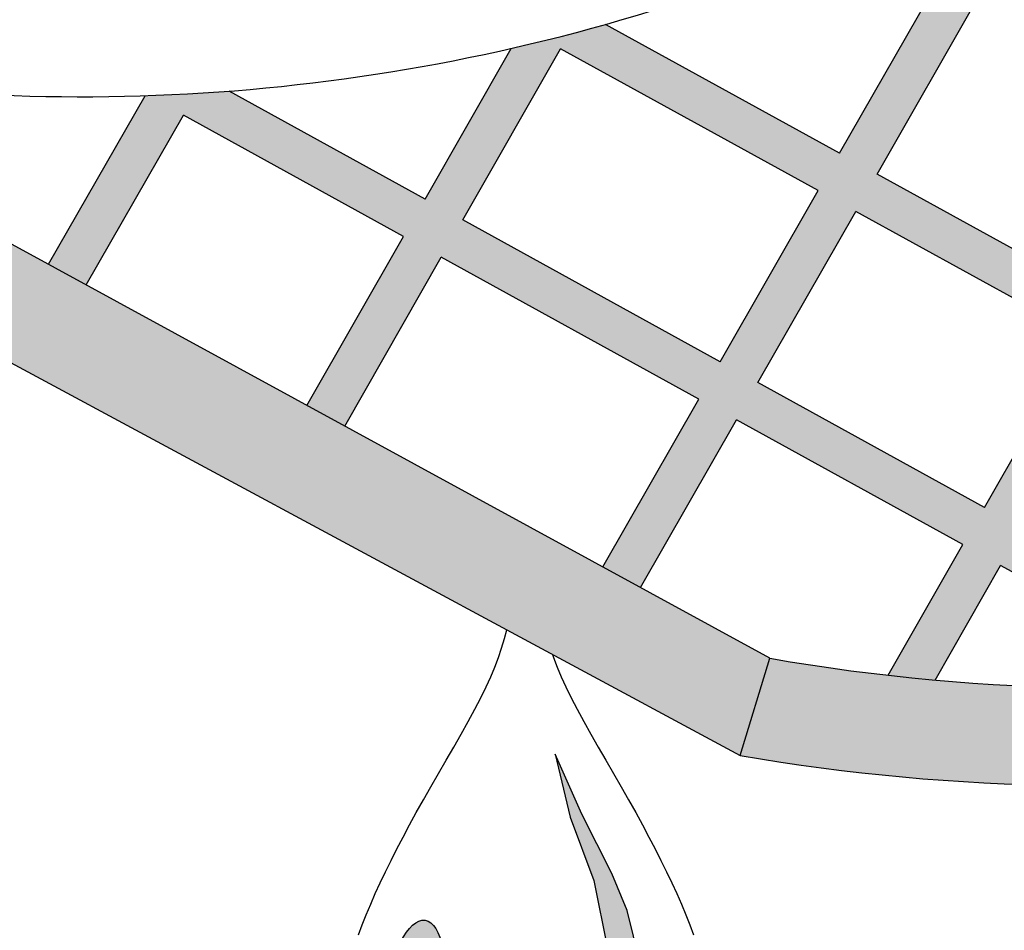
# Model space of a CAD drawing. Extents: x -1717 to -1274, y 83 to 339.
# Drawn here: x -1713 to -1709, y 94 to 97 of the extents above; entities that cross this region are included whole.
import ezdxf

# ---------------------------------------------------------------- set-up
doc = ezdxf.new("R2010")
doc.units = 0
doc.header["$MEASUREMENT"] = 0
doc.layers.add('Embeds-Lt', color=143, linetype='CONTINUOUS', lineweight=15)
doc.layers.add('LOGO', color=40, linetype='CONTINUOUS')

# ---------------------------------------------------------------- blocks, each defined once
blk = doc.blocks.new('OC_IF-01')
at = {"layer": 'LOGO'}
h = blk.add_hatch(color=256, dxfattribs=at)
h.dxf.hatch_style = 1
h.paths.add_polyline_path([(-0.3125, 0.4534406630117189, 1), (0.3125, 0.4534406630117189, 1)])
h.paths.add_polyline_path([(0.3046875, 0.4534406630117189, -1), (-0.3046875, 0.4534406630117189, -1)], flags=16)
h.paths.add_polyline_path([(0.30078125, 0.4534406630117189, -1), (-0.30078125, 0.4534406630117189, -1)], flags=0)
h.paths.add_polyline_path([(0.29296875, 0.4534406630117189, -1), (-0.29296875, 0.4534406630117189, -1)], flags=0)
h = blk.add_hatch(color=195, dxfattribs=at)
h.dxf.hatch_style = 1
h.paths.add_polyline_path([(0.1595832267851165, 0.4770632300614182), (0.1801968060289028, 0.4656954333601533, -0.008377654126653842), (0.1910776968561549, 0.4665227910205516), (0.1903390700663294, 0.4669301224735278), (0.2043471746087562, 0.4914183784668751), (0.1990993676475341, 0.4942857974616999), (0.1851028283915639, 0.4698177593139548), (0.1625523499877772, 0.4822537002526417), (0.1764990820045114, 0.5066346679176092), (0.1712512750432893, 0.509502086912434), (0.1573161083130117, 0.4851413370930686), (0.134876334953276, 0.4975162273806433), (0.1487619389585007, 0.5217903341645638), (0.1435141319973354, 0.5246577531593886), (0.1296400932785673, 0.5004038642210702), (0.1080813313914177, 0.5122929019939733), (0.1219077532750816, 0.5364635496026864), (0.1166599463139164, 0.5393309685975112), (0.1028450897166522, 0.5151805388344002), (0.07897389256015686, 0.5283448182194377), (0.09101342589269734, 0.5493917181333074, 0.004706740272419218), (0.08430188081302958, 0.5497003045863522), (0.0737376508853913, 0.5312324550598646), (0.0452337685073303, 0.5469515272422711), (0.04644808012392332, 0.5490743250578305, 0.009075075605272912), (0.0335444874009454, 0.5479390824269075), (0.03446552060557906, 0.5460620502448279), (0.03702840362990401, 0.5446486938914603), (0.03595393413866077, 0.5427703609679071), (0.03657327171981706, 0.541334287138298), (0.03752274842304359, 0.5389527039802431), (0.03838224821959102, 0.5366074229701638), (0.03872744860643706, 0.5355775096636961), (0.04226464530466956, 0.5417610570510476), (0.07076852768273056, 0.5260419848686411), (0.06079863704792388, 0.508613129069289), (0.04253276428357822, 0.5186862330994302), (0.04265058656119436, 0.517636022209885), (0.042811381185345, 0.5157913385533988), (0.04292411805067786, 0.5140009200439692), (0.04299311261127059, 0.5122653819000789), (0.04300492890286023, 0.5115979915465374), (0.05782951384526314, 0.5034226588780655), (0.04421884174280422, 0.4796291740652521), (0.03684596120967853, 0.4836951058479997), (0.03640339067601417, 0.4828043564467208), (0.0357152205993998, 0.481500630776253), (0.03498989972723621, 0.480213424721029), (0.03431466018309948, 0.4790953196181817, -0.008130797173125575), (0.034125852330817, 0.4787938676738861), (0.03392193603008309, 0.4784797653927626), (0.04124971854014348, 0.4744387038740285), (0.02733587106752111, 0.4501152232967485), (0.009713681695870946, 0.4598333544296054), (0.009665664080671377, 0.4598154709250366, -0.009390222178172819), (0.00927808522686746, 0.4596793541778936), (0.008110214571502183, 0.4592936799144951, -0.009010768638417205), (0.007733741027720953, 0.4591768349966401), (0.006589289288399414, 0.4588441226466955, -0.008387467999013638), (0.006235282086777261, 0.4587476160354242), (0.004955190616385607, 0.4584216136323676), (0.003555659078415374, 0.4581111984994948), (0.002220818022010462, 0.4578550784471815), (0.001219033030224637, 0.4576900527765702), (0.02436674786486037, 0.4449247531055391), (0.009590500110675748, 0.4190936682125255), (-0.01891338226732842, 0.434812740394932), (-0.006192370949293036, 0.4570509654673032), (-0.006647059674719458, 0.4570442716415783), (-0.007327779876504792, 0.4570404818672102), (-0.007959260600216567, 0.4570399728999917), (-0.008590741323871498, 0.4570404818672102), (-0.00927146152594105, 0.4570442716415783), (-0.01001253246334954, 0.4570551815221791), (-0.01081352832494531, 0.4570772903187645), (-0.01167259963006018, 0.4571145343434182), (-0.01258777942274492, 0.4571704209150056), (-0.0129935644173429, 0.4572028331666615), (-0.02414962394209397, 0.4377003772353447), (-0.05618219861128182, 0.4553654218329228), (-0.04592223913465432, 0.4733013612302699), (-0.04646181106522818, 0.4739172141003678, -0.009190592037718971), (-0.04672115770472374, 0.4742244389274504), (-0.04742953744687384, 0.4750955855989645, -0.009154120838886894), (-0.04767645690958489, 0.475410860674188), (-0.04834908550958517, 0.476302864928897, -0.008958874539300351), (-0.04857940595411492, 0.4766199662289949), (-0.04922038425416986, 0.4775365531057503, -0.00861211003272735), (-0.04943094468887921, 0.4778489731363038), (-0.04984451211242913, 0.4784860113262965), (-0.06141844028604737, 0.4582530586733498), (-0.0929052868970075, 0.4756171499262365), (-0.07812903914282288, 0.501448234819236), (-0.05497682635672163, 0.4886804546572137), (-0.05541776846041557, 0.4898111198309891), (-0.05596767656732027, 0.4913302705207627), (-0.05648434428695737, 0.4928838836110003), (-0.0569623088682647, 0.4944704241050744), (-0.0573467917691346, 0.4959072263452668, -0.00845903936751363), (-0.05743639060847272, 0.4962662721026021), (-0.05759531647868243, 0.4969523330584451), (-0.07515991594016214, 0.5066387050104595), (-0.06612673500762867, 0.5224300525436831, 0.006995132615963006), (-0.07528732702837715, 0.5184573396780223), (-0.08039615761492769, 0.5095263418508864), (-0.08676492085521659, 0.513038531796056, -0.006889776719944539), (-0.09348035510834052, 0.5099140445133941), (-0.08336528081758843, 0.5043358716596629), (-0.09814152857171621, 0.4785047867666492), (-0.1306437989663891, 0.49642885506195, -0.01258838888891836), (-0.1437568851157494, 0.4930903407770444), (-0.1557419595427518, 0.4721386431524337), (-0.1829679568176061, 0.4871529984155245, -0.01089473392536503), (-0.1946618095955728, 0.4865133400366943), (-0.2080746445470822, 0.4630657040703454), (-0.202826837585917, 0.4601982850755348), (-0.1893122336177839, 0.4838238284613396), (-0.1587110827454126, 0.4669481729612102), (-0.1721580979548207, 0.4434407848061852), (-0.1669102909935987, 0.4405733658113604), (-0.153474841070647, 0.4640605361207832), (-0.1176921389283621, 0.444327403967236), (-0.1310485556008985, 0.4209783955670474), (-0.1258007486397332, 0.4181109765722226), (-0.1124558972536533, 0.4414397671268091), (-0.08096905064269322, 0.4240756758739224), (-0.09135832625747753, 0.4059136725798993, 0.005776592428982202), (-0.0848507428290759, 0.4052485307405078), (-0.07573280896792767, 0.4211880390334954), (-0.0453616848664069, 0.4044392366886314, 0.00974256900431123), (-0.03435585724304246, 0.4051976952955272), (-0.03549486942131352, 0.4058258277867282), (-0.02188250546998916, 0.4296222702037085), (0.006621376908015009, 0.4139031980213019), (0.005283440342168433, 0.4115642853562207, 0.01115951577249889), (0.01751868222135045, 0.4147215035642233), (0.0148267417854413, 0.4162060313720986), (0.02960298953962592, 0.4420371162651122), (0.05347418669612125, 0.4288728368800747), (0.05245692871949359, 0.4270945182169612, 0.008995133797236357), (0.06174132452173353, 0.4312836585575468), (0.07559339904611306, 0.4554991508081514), (0.0937223201656252, 0.4455015716753508, -0.01167755249057002), (0.1080468299904851, 0.4506142511913254), (0.118968197913091, 0.4697064311988441), (0.1383231592877223, 0.4590327260908964, -0.00972910026307407), (0.1507340362834384, 0.4615935252427477)])
h.paths.add_polyline_path([(0.04648596021490903, 0.4715510670336016), (0.07035715737134751, 0.4583867876485783), (0.05644330989878199, 0.4340633070712983), (0.03257211274228666, 0.4472275864563358)], flags=16)
h.paths.add_polyline_path([(0.04945508341756977, 0.4767415372248394), (0.06306575551997184, 0.5005350220376386), (0.08693695267641033, 0.4873707426526011), (0.0733262805740651, 0.4635772578398019)], flags=16)
h.paths.add_polyline_path([(0.06603487872263258, 0.5057254922288621), (0.07600476935749612, 0.5231543480282141), (0.09987596651399144, 0.5099900686431766), (0.08990607587912791, 0.4925612128438246)], flags=16)
h.paths.add_polyline_path([(0.0785625222487738, 0.4606896209993749), (0.09217319435117588, 0.4844831058121883), (0.1137319562383254, 0.4725940680392711), (0.1001212841359234, 0.4488005832264719)], flags=16)
h.paths.add_polyline_path([(0.09514231755383662, 0.4896735760034119), (0.1051122081887002, 0.5071024318027497), (0.1266709700758497, 0.4952133940298467), (0.1167010794409862, 0.4777845382304946)], flags=16)
h.paths.add_polyline_path([(0.1219373211157517, 0.4748969013900677), (0.1319072117506153, 0.4923257571894197), (0.1543469851103509, 0.4799508669018451), (0.1443770944755443, 0.462522011102493)], flags=16)
h.paths.add_polyline_path([(-0.02711874714475471, 0.4325099070441212), (-0.04073111109607908, 0.4087134646271551), (-0.07276368576521008, 0.4263785092247332), (-0.05915132181394256, 0.4501749516416993)], flags=16)
h.paths.add_polyline_path([(-0.06438756348870811, 0.4530625884821262), (-0.07799992743997564, 0.4292661460651459), (-0.1094867740509358, 0.4466302373180326), (-0.09587441009966824, 0.4704266797349987)], flags=16)
h.paths.add_polyline_path([(-0.1011106517744338, 0.4733143165754257), (-0.1147230157257013, 0.4495178741584596), (-0.1505057178679863, 0.4692510063120068), (-0.1368933539166619, 0.4930474487289871)], flags=16)
h = blk.add_hatch(color=195, dxfattribs=at)
h.dxf.hatch_style = 1
h.paths.add_polyline_path([(-0.2590235080093635, 0.4909043307456358), (-0.2628807670088236, 0.4930119497576726), (-0.2651633799630986, 0.4773276399968296), (-0.2608298524891666, 0.4749927430051315, -0.01530033663509453)])
h.paths.add_polyline_path([(-0.2590235080093635, 0.4909043307456358, 0.01530033663509455), (-0.2608298524891666, 0.4749927430051315), (-0.111928673683849, 0.394765049389818), (-0.1078039693320534, 0.4082774771287205)])
h = blk.add_hatch(color=195, dxfattribs=at)
h.dxf.hatch_style = 1
h.paths.add_polyline_path([(0.06419559046855738, 0.4209880868240532, -0.154117745644057), (0.2562932240518876, 0.4493991493514073), (0.2543357024580928, 0.4641044823310665, 0.1477525409216116), (0.0683202948204098, 0.4345005145629699, -0.1613319135595274), (-0.1078039693320534, 0.4082774771287205), (-0.111928673683849, 0.394765049389818, 0.1613319135594874)])
h = blk.add_hatch(color=256, dxfattribs=at)
h.dxf.hatch_style = 1
h.paths.add_polyline_path([(-0.1267849094862186, 0.3696391108677091), (-0.1276568611144739, 0.3731950388255427), (-0.1297641499439237, 0.3783446792724732), (-0.1339635019277239, 0.386589680160796), (-0.1376696910429018, 0.3949243122811197), (-0.1355587820476671, 0.3861657218648986), (-0.1322938362761761, 0.3773931805013007), (-0.1303998628924319, 0.3678966002895692), (-0.130762576071902, 0.3597976908142471), (-0.1316483601762002, 0.3540136307348831), (-0.1328294083381252, 0.3490558638796841), (-0.1336561401688527, 0.3463999177256198), (-0.1342224728819019, 0.3447526079437608), (-0.1342224728819019, 0.3430822388440475), (-0.1338046584121457, 0.3424558491173713), (-0.1331083009625331, 0.3417830613755655), (-0.1324119462025237, 0.3417830613755655), (-0.1314834678100283, 0.3417830613755655), (-0.1297945528816626, 0.3432838621773158), (-0.1286432406432141, 0.3449712569002514), (-0.126657536669029, 0.3488590620947605), (-0.1256815254457706, 0.3526908442019163), (-0.1253489973486239, 0.3589163958899064), (-0.1256815254457706, 0.3644733730582601)])
h = blk.add_hatch(color=256, dxfattribs=at)
h.dxf.hatch_style = 1
edge = h.paths.add_edge_path()
edge.add_ellipse((-0.1573774352547161, 0.3601478583917981), major_axis=(0.001648913991566264, 0.01168613254256567), ratio=0.3560171905666676, start_angle=0, end_angle=360)
at = {"layer": 'LOGO', "color": 30}
for p, q in [((-0.09814152857171621, 0.4785047867666492), (-0.08336528081758843, 0.5043358716596629)), ((-0.0929052868970075, 0.4756171499262365), (-0.07812903914282288, 0.501448234819236)), ((-0.09814152857171621, 0.4785047867666492), (-0.1306437989663891, 0.49642885506195)), ((-0.1078039693320534, 0.4082774771287205), (-0.2628807670088236, 0.4930119497576726)), ((-0.1557419595427518, 0.4721386431524337), (-0.1437568851157494, 0.4930903407770444)), ((-0.1505057178679863, 0.4692510063120068), (-0.1368933539166619, 0.4930474487289871)), ((-0.1011106517744338, 0.4733143165754257), (-0.1368933539166619, 0.4930474487289871)), ((-0.2080746445470822, 0.4630657040703454), (-0.1946618095955728, 0.4865133400366943)), ((-0.1557419595427518, 0.4721386431524337), (-0.1829679568176061, 0.4871529984155245)), ((-0.202826837585917, 0.4601982850755348), (-0.1893122336177839, 0.4838238284613396)), ((-0.1587110827454126, 0.4669481729612102), (-0.1893122336177839, 0.4838238284613396)), ((-0.2651633799630986, 0.4773276399968296), (-0.111928673683849, 0.394765049389818)), ((-0.06141844028604737, 0.4582530586733498), (-0.0929052868970075, 0.4756171499262365)), ((-0.1147230157257013, 0.4495178741584454), (-0.1011106517744338, 0.4733143165754257)), ((-0.1094867740509358, 0.4466302373180326), (-0.09587441009966824, 0.4704266797349987)), ((-0.06438756348870811, 0.4530625884821262), (-0.09587441009966824, 0.4704266797349987)), ((-0.1147230157257013, 0.4495178741584596), (-0.1505057178679863, 0.4692510063120068)), ((-0.1721580979548207, 0.4434407848061852), (-0.1587110827454126, 0.4669481729612102)), ((-0.1669102909935987, 0.4405733658113604), (-0.153474841070647, 0.4640605361207832)), ((-0.1176921389283621, 0.444327403967236), (-0.153474841070647, 0.4640605361207832)), ((-0.07799992743997564, 0.4292661460651459), (-0.06438756348870811, 0.4530625884821262)), ((-0.07799992743997564, 0.4292661460651459), (-0.1094867740509358, 0.4466302373180326)), ((-0.1310485556008985, 0.4209783955670474), (-0.1176921389283621, 0.4443274039672218)), ((-0.1258007486397332, 0.4181109765722226), (-0.1124558972536533, 0.4414397671268091)), ((-0.08096905064269322, 0.4240756758739224), (-0.1124558972536533, 0.4414397671268091)), ((-0.09135832625747753, 0.4059136725798993), (-0.08096905064269322, 0.4240756758739224)), ((-0.0848507428290759, 0.4052485307405078), (-0.07573280896792767, 0.4211880390334954)), ((-0.0453616848664069, 0.4044392366886314), (-0.07573280896792767, 0.4211880390334954)), ((-0.111928673683849, 0.394765049389818), (-0.1078039693320534, 0.4082774771287205))]:
    blk.add_line(p, q, dxfattribs=at)
at = {"layer": 'LOGO'}
for points in [[(-0.1649876585605625, 0.3697934697278242), (-0.164467313692569, 0.3711870739349479), (-0.1639033273810355, 0.3726114321614062), (-0.1632968879710006, 0.3740651942111128), (-0.1626491838072184, 0.375547009888038), (-0.1619610856365625, 0.3770561904750309), (-0.1612321938131345, 0.3785946931707826), (-0.1604617910927573, 0.3801651366529484), (-0.1596491602313677, 0.3817701395991406), (-0.1587935839849024, 0.3834123206869862), (-0.1578943451092982, 0.3850942985941401), (-0.1569507263604919, 0.3868186919982008), (-0.1559620104942496, 0.3885881195768377), (-0.1549306788295439, 0.3904015070976214), (-0.1538720069367514, 0.3922430086880411), (-0.1528044689492845, 0.394093085565558), (-0.1517465390005555, 0.3959321989476194), (-0.15071669122392, 0.3977408100516584), (-0.1497333997526766, 0.3994993800951363), (-0.1488151387203516, 0.4011883702955146), (-0.1479803822602435, 0.4027882418702262), (-0.1472426850633042, 0.4042869425267099), (-0.1465959240503025, 0.4057023659323704), (-0.1460290566996036, 0.4070598922445612), (-0.1455310404896863, 0.4083849016206784), (-0.1450908328988021, 0.4097027742181041), (-0.1446973914053729, 0.4110388901941917), (-0.1443830303323921, 0.4122513997503177)], [(-0.1380205482648762, 0.408823305587191), (-0.1378741086513173, 0.4083849016206784), (-0.1373760924413432, 0.4070598922445612), (-0.1368092250907011, 0.4057023659323704), (-0.1361624640776427, 0.4042869425267099), (-0.1354247668807034, 0.4027882418702262), (-0.1345900104205953, 0.4011883702955146), (-0.1336717493882702, 0.3994993800951363), (-0.1326884579170837, 0.3977408100516584), (-0.1316586101404482, 0.3959321989476194), (-0.1306006801916624, 0.394093085565558), (-0.1295331422041954, 0.3922430086880411), (-0.1284744703114029, 0.3904015070976214), (-0.1274431386467541, 0.3885881195768377), (-0.1264544227805118, 0.3868186919982008), (-0.1255108040316486, 0.3850942985941401), (-0.1246115651560444, 0.3834123206869862), (-0.1237559889095792, 0.3817701395991406), (-0.1229433580482464, 0.3801651366529484), (-0.1221729553278692, 0.3785946931707969), (-0.1214440635043843, 0.3770561904750309), (-0.1207559653337285, 0.375547009888038), (-0.1201082611700031, 0.3740651942111128), (-0.1195018217599113, 0.3726114321614062), (-0.1189378354483779, 0.3711870739349479), (-0.1184174905804412, 0.3697934697278242)]]:
    blk.add_lwpolyline(points, dxfattribs=at)
blk.add_lwpolyline([(-0.1256815254457706, 0.3644733730582601), (-0.1267849094862186, 0.3696391108677091), (-0.1276568611144739, 0.3731950388255427), (-0.1297641499439237, 0.3783446792724732), (-0.1339635019277239, 0.386589680160796), (-0.1376696910429018, 0.3949243122811339), (-0.1355587820476671, 0.3861657218648986), (-0.1322938362761761, 0.3773931805013007), (-0.1303998628924319, 0.3678966002895692), (-0.130762576071902, 0.3597976908142471), (-0.1316483601762002, 0.3540136307348831), (-0.1328294083381252, 0.3490558638796841), (-0.1336561401688527, 0.3463999177256198), (-0.1342224728819019, 0.3447526079437608), (-0.1342224728819019, 0.3430822388440475), (-0.1338046584121457, 0.3424558491173713), (-0.1331083009625331, 0.3417830613755655), (-0.1324119462025237, 0.3417830613755655), (-0.1314834678100283, 0.3417830613755655), (-0.1297945528816626, 0.3432838621773158), (-0.1286432406432141, 0.3449712569002514), (-0.126657536669029, 0.3488590620947605), (-0.1256815254457706, 0.3526908442019163), (-0.1253489973486239, 0.3589163958899206)], close=True, dxfattribs=at)
for radius in [0.3124999999999999, 0.3046874999999999]:
    blk.add_circle((0, 0.4534406630117189), radius, dxfattribs=at)
at = {"layer": 'LOGO', "color": 195}
for radius in [0.3007812499999999, 0.2929687499999999, 0.2773437499999999, 0.2617187499999999]:
    blk.add_circle((0, 0.4534406630117189), radius, dxfattribs=at)
at = {"layer": 'LOGO', "color": 30}
for radius in [0.2968749999999999, 0.2851562499999999]:
    blk.add_circle((0, 0.4534406630117189), radius, dxfattribs=at)
for centre, radius, start, end in [((-0.2034912961144641, 0.7551385921392608), 0.268770321835119, 257.2341424239449, 287.178779353611), ((-0.0593194137111368, 0.6872076123047037), 0.2831126497404416, 260.1391842879169, 296.7978626779678), ((-0.06344411806287553, 0.6736951845658012), 0.2831126497404416, 260.1391842879169, 296.7978626779678)]:
    blk.add_arc(centre, radius, start, end, dxfattribs=at)
at = {"layer": 'LOGO'}
blk.add_ellipse((-0.1573774352547161, 0.3601478583917981), major_axis=(0.001648913991566252, 0.01168613254256558), ratio=0.3560171905666677, start_param=-1.570796326794897, end_param=4.71238898038469, dxfattribs=at)

msp = doc.modelspace()

# ---------------------------------------------------------------- block references
at = {"layer": 'Embeds-Lt', "xscale": 27.2, "yscale": 27.2, "zscale": 27.2}
msp.add_blockref('OC_IF-01', (-1707.312364412675, 83.79068722236116), dxfattribs=at)

doc.saveas('drawing.dxf')
